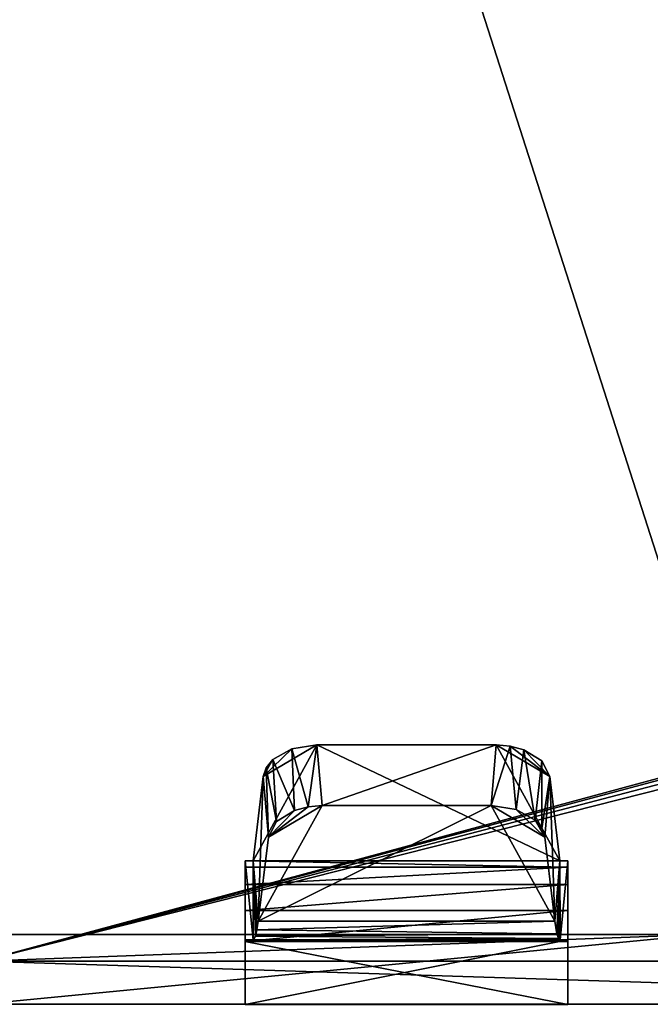
# Model space of a CAD drawing. Extents: x -282 to 282, y -26 to 86.
# Drawn here: x 247 to 259, y 17 to 35 of the extents above; entities that cross this region are included whole.
import ezdxf

# ---------------------------------------------------------------- set-up
doc = ezdxf.new("R2010")
doc.units = 0
doc.layers.get('0').update_dxf_attribs({"linetype": 'CONTINUOUS'})

msp = doc.modelspace()

# ---------------------------------------------------------------- linework, layer by layer
for points in [[(259.995544, 84.799988, -5.499084), (240.045547, 84.699997, -5.498962), (241.795547, 18.099991, -5.498962)], [(240.045547, 84.699997, -6.29895), (260.381531, 21.327988, -6.299133), (246.595551, 17.599991, -6.299011)], [(240.045547, 84.699997, -6.29895), (263.495544, 84.699997, -6.299133), (260.381531, 21.327988, -6.299133)], [(259.995544, 84.799988, -5.499084), (241.795547, 18.099991, -5.498962), (259.995544, 18.099991, -5.499084)], [(251.644989, 19.46801, -18.001999), (252.832977, 21.627037, -15.411011), (257.35199, 19.468056, -18.001999)], [(251.644989, 19.46801, -18.001999), (251.833984, 21.036018, -16.12001), (252.832977, 21.627037, -15.411011)], [(251.833984, 21.036018, -16.12001), (252.363983, 21.553017, -15.5), (252.832977, 21.627037, -15.411011)], [(252.668976, 20.477013, -14.496002), (252.832977, 21.627037, -15.411011), (252.363983, 21.553017, -15.5)], [(252.668976, 20.477013, -14.496002), (252.926971, 20.498024, -14.470001), (252.832977, 21.627037, -15.411011)], [(257.35199, 19.468056, -18.001999), (252.832977, 21.627037, -15.411011), (256.164978, 21.627052, -15.411011)], [(252.832977, 21.627037, -15.411011), (252.926971, 20.498024, -14.470001), (256.164978, 21.627052, -15.411011)], [(256.164978, 21.627052, -15.411011), (252.926971, 20.498024, -14.470001), (256.070984, 20.498039, -14.470001)], [(256.422974, 21.606041, -15.436996), (256.164978, 21.627052, -15.411011), (256.070984, 20.498039, -14.470001)], [(257.35199, 19.468056, -18.001999), (256.164978, 21.627052, -15.411011), (257.163971, 21.036064, -16.12001)], [(257.163971, 21.036064, -16.12001), (256.164978, 21.627052, -15.411011), (256.422974, 21.606041, -15.436996)], [(251.833984, 21.036018, -16.12001), (252.013977, 21.357018, -15.736008), (252.363983, 21.553017, -15.5)], [(252.412994, 20.408012, -14.578003), (252.363983, 21.553017, -15.5), (252.013977, 21.357018, -15.736008)], [(252.412994, 20.408012, -14.578003), (252.668976, 20.477013, -14.496002), (252.363983, 21.553017, -15.5)], [(256.422974, 21.606041, -15.436996), (256.070984, 20.498039, -14.470001), (256.539978, 20.424049, -14.559006)], [(257.163971, 21.036064, -16.12001), (256.422974, 21.606041, -15.436996), (256.678986, 21.537041, -15.520004)], [(256.678986, 21.537041, -15.520004), (256.422974, 21.606041, -15.436996), (256.539978, 20.424049, -14.559006)], [(256.678986, 21.537041, -15.520004), (256.539978, 20.424049, -14.559006), (256.888977, 20.22805, -14.794006)], [(257.163971, 21.036064, -16.12001), (256.678986, 21.537041, -15.520004), (257.011993, 21.329048, -15.768005)], [(257.011993, 21.329048, -15.768005), (256.678986, 21.537041, -15.520004), (256.888977, 20.22805, -14.794006)], [(246.595551, 17.599991, -6.299011), (260.381531, 21.327988, -6.299133), (260.283539, 21.262985, -6.299072)], [(246.595551, 17.599991, -6.299011), (260.283539, 21.262985, -6.299072), (260.218536, 21.164993, -6.299072)], [(251.886993, 21.199013, -15.925003), (252.013977, 21.357018, -15.736008), (251.833984, 21.036018, -16.12001)], [(252.079987, 20.20002, -14.826996), (252.013977, 21.357018, -15.736008), (251.886993, 21.199013, -15.925003)], [(252.079987, 20.20002, -14.826996), (252.412994, 20.408012, -14.578003), (252.013977, 21.357018, -15.736008)], [(257.011993, 21.329048, -15.768005), (256.888977, 20.22805, -14.794006), (257.015991, 20.070061, -14.984009)], [(257.163971, 21.036064, -16.12001), (257.011993, 21.329048, -15.768005), (257.015991, 20.070061, -14.984009)], [(246.595551, 17.599991, -6.299011), (260.218536, 21.164993, -6.299072), (260.195557, 21.049988, -6.299072)], [(251.927979, 19.907021, -15.179001), (251.886993, 21.199013, -15.925003), (251.833984, 21.036018, -16.12001)], [(251.927979, 19.907021, -15.179001), (252.079987, 20.20002, -14.826996), (251.886993, 21.199013, -15.925003)], [(246.595551, 17.599991, -6.299011), (260.195557, 21.049988, -6.299072), (259.195557, 17.599991, -6.299072)], [(251.833984, 21.036018, -16.12001), (251.644989, 19.46801, -18.001999), (251.73999, 18.345009, -17.052002)], [(251.833984, 21.036018, -16.12001), (251.73999, 18.345009, -17.052002), (251.927979, 19.907021, -15.179001)], [(257.163971, 21.036064, -16.12001), (257.015991, 20.070061, -14.984009), (257.069977, 19.907066, -15.179001)], [(257.163971, 21.036064, -16.12001), (257.069977, 19.907066, -15.179001), (257.256989, 18.345055, -17.052002)], [(257.35199, 19.468056, -18.001999), (257.163971, 21.036064, -16.12001), (257.256989, 18.345055, -17.052002)], [(252.926971, 20.498024, -14.470001), (251.73999, 18.345009, -17.052002), (256.070984, 20.498039, -14.470001)], [(256.070984, 20.498039, -14.470001), (251.73999, 18.345009, -17.052002), (257.256989, 18.345055, -17.052002)], [(251.927979, 19.907021, -15.179001), (251.73999, 18.345009, -17.052002), (252.926971, 20.498024, -14.470001)], [(252.668976, 20.477013, -14.496002), (251.927979, 19.907021, -15.179001), (252.926971, 20.498024, -14.470001)], [(252.412994, 20.408012, -14.578003), (251.927979, 19.907021, -15.179001), (252.668976, 20.477013, -14.496002)], [(252.079987, 20.20002, -14.826996), (251.927979, 19.907021, -15.179001), (252.412994, 20.408012, -14.578003)], [(256.539978, 20.424049, -14.559006), (256.070984, 20.498039, -14.470001), (257.069977, 19.907066, -15.179001)], [(256.070984, 20.498039, -14.470001), (257.256989, 18.345055, -17.052002), (257.069977, 19.907066, -15.179001)], [(256.539978, 20.424049, -14.559006), (257.069977, 19.907066, -15.179001), (256.888977, 20.22805, -14.794006)], [(256.888977, 20.22805, -14.794006), (257.069977, 19.907066, -15.179001), (257.015991, 20.070061, -14.984009)], [(251.498993, 19.46801, -21.970001), (257.498993, 19.468056, -21.970001), (257.498993, 19.353065, -22.544006)], [(251.498993, 19.46801, -21.970001), (251.498993, 19.46801, -19.470001), (257.498993, 19.468056, -21.970001)], [(257.498993, 19.468056, -21.970001), (251.498993, 19.46801, -19.470001), (257.498993, 19.468056, -19.470001)], [(251.498993, 19.46801, -19.470001), (251.644989, 19.46801, -18.001999), (257.498993, 19.468056, -19.470001)], [(251.498993, 19.35302, -22.544006), (251.498993, 19.46801, -21.970001), (257.498993, 19.353065, -22.544006)], [(251.498993, 19.46801, -21.970001), (251.498993, 19.35302, -22.544006), (251.498993, 17.998009, -22)], [(251.498993, 17.998009, -19.470001), (251.498993, 19.46801, -21.970001), (251.498993, 17.998009, -22)], [(251.498993, 19.46801, -19.470001), (251.498993, 19.46801, -21.970001), (251.498993, 17.998009, -19.470001)], [(251.498993, 19.46801, -19.470001), (251.498993, 17.998009, -19.470001), (251.643982, 17.998009, -18.013)], [(251.644989, 19.46801, -18.001999), (251.498993, 19.46801, -19.470001), (251.643982, 17.998009, -18.013)], [(251.644989, 19.46801, -18.001999), (251.643982, 17.998009, -18.013), (251.689972, 18.068016, -17.557999)], [(257.498993, 19.468056, -19.470001), (251.644989, 19.46801, -18.001999), (257.35199, 19.468056, -18.001999)], [(251.644989, 19.46801, -18.001999), (251.689972, 18.068016, -17.557999), (251.71698, 18.183022, -17.290009)], [(251.644989, 19.46801, -18.001999), (251.71698, 18.183022, -17.290009), (251.73999, 18.345009, -17.052002)], [(257.35199, 19.468056, -18.001999), (257.256989, 18.345055, -17.052002), (257.29599, 18.108055, -17.447006)], [(257.35199, 19.468056, -18.001999), (257.29599, 18.108055, -17.447006), (257.323975, 18.025063, -17.727005)], [(257.35199, 19.468056, -18.001999), (257.323975, 18.025063, -17.727005), (257.352966, 17.998055, -18.013)], [(257.498993, 19.468056, -19.470001), (257.35199, 19.468056, -18.001999), (257.352966, 17.998055, -18.013)], [(257.498993, 19.468056, -19.470001), (257.352966, 17.998055, -18.013), (257.498993, 17.998055, -19.470001)], [(257.498993, 19.353065, -22.544006), (257.498993, 19.468056, -21.970001), (257.498993, 17.998055, -22)], [(257.498993, 19.468056, -21.970001), (257.498993, 17.998055, -19.470001), (257.498993, 17.998055, -22)], [(257.498993, 19.468056, -21.970001), (257.498993, 19.468056, -19.470001), (257.498993, 17.998055, -19.470001)], [(251.498993, 19.028008, -23.029999), (257.498993, 19.353065, -22.544006), (257.498993, 19.028053, -23.029999)], [(251.498993, 19.028008, -23.029999), (251.498993, 19.35302, -22.544006), (257.498993, 19.353065, -22.544006)], [(251.498993, 19.35302, -22.544006), (251.498993, 19.028008, -23.029999), (251.498993, 17.998009, -22)], [(257.498993, 19.028053, -23.029999), (257.498993, 19.353065, -22.544006), (257.498993, 17.998055, -22)], [(251.498993, 18.542015, -23.354996), (257.498993, 19.028053, -23.029999), (257.498993, 18.542061, -23.354996)], [(251.498993, 18.542015, -23.354996), (251.498993, 19.028008, -23.029999), (257.498993, 19.028053, -23.029999)], [(251.498993, 17.998009, -22), (251.498993, 19.028008, -23.029999), (251.498993, 18.542015, -23.354996)], [(257.498993, 19.028053, -23.029999), (257.498993, 17.998055, -22), (257.498993, 18.542061, -23.354996)], [(251.498993, 17.96801, -23.470001), (257.498993, 18.542061, -23.354996), (257.498993, 17.968056, -23.470001)], [(251.498993, 17.96801, -23.470001), (251.498993, 18.542015, -23.354996), (257.498993, 18.542061, -23.354996)], [(251.498993, 17.998009, -22), (251.498993, 18.542015, -23.354996), (251.498993, 17.96801, -23.470001)], [(257.498993, 18.542061, -23.354996), (257.498993, 17.998055, -22), (257.498993, 17.968056, -23.470001)], [(251.71698, 18.183022, -17.290009), (257.29599, 18.108055, -17.447006), (257.256989, 18.345055, -17.052002)], [(251.73999, 18.345009, -17.052002), (251.71698, 18.183022, -17.290009), (257.256989, 18.345055, -17.052002)], [(251.71698, 18.183022, -17.290009), (251.689972, 18.068016, -17.557999), (257.29599, 18.108055, -17.447006)], [(259.998627, 18.099991, 418.500916), (241.795547, 18.099991, -5.498962), (241.79863, 18.099991, 418.501038)], [(259.998627, 18.099991, 418.500916), (259.995544, 18.099991, -5.499084), (241.795547, 18.099991, -5.498962)], [(259.998627, 18.099991, 418.500916), (241.79863, 18.099991, 418.501038), (246.598633, 17.599991, 418.501007)], [(259.998627, 18.099991, 418.500916), (246.598633, 17.599991, 418.501007), (246.598633, 16.799988, 418.501007)], [(246.598633, 16.799988, 418.501007), (271.698608, 16.799988, 418.500824), (259.998627, 18.099991, 418.500916)], [(251.498993, 17.998009, -22), (251.499023, 16.798012, -22), (257.498993, 17.998055, -22)], [(251.643982, 17.998009, -18.013), (251.498993, 17.998009, -19.470001), (257.498993, 17.998055, -19.470001)], [(257.498993, 17.998055, -19.470001), (251.498993, 17.998009, -22), (257.498993, 17.998055, -22)], [(251.498993, 17.998009, -19.470001), (251.498993, 17.998009, -22), (257.498993, 17.998055, -19.470001)], [(251.498993, 17.998009, -22), (251.498993, 17.96801, -23.470001), (251.499023, 16.798012, -22)], [(257.499023, 16.798058, -23.470001), (251.498993, 17.96801, -23.470001), (257.498993, 17.968056, -23.470001)], [(251.499023, 16.798012, -23.470001), (251.498993, 17.96801, -23.470001), (257.499023, 16.798058, -23.470001)], [(251.499023, 16.798012, -22), (251.498993, 17.96801, -23.470001), (251.499023, 16.798012, -23.470001)], [(257.498993, 17.998055, -22), (251.499023, 16.798012, -22), (257.499023, 16.798058, -22)], [(251.689972, 18.068016, -17.557999), (251.643982, 17.998009, -18.013), (257.323975, 18.025063, -17.727005)], [(251.643982, 17.998009, -18.013), (257.352966, 17.998055, -18.013), (257.323975, 18.025063, -17.727005)], [(257.352966, 17.998055, -18.013), (251.643982, 17.998009, -18.013), (257.498993, 17.998055, -19.470001)], [(251.689972, 18.068016, -17.557999), (257.323975, 18.025063, -17.727005), (257.29599, 18.108055, -17.447006)], [(257.498993, 17.968056, -23.470001), (257.498993, 17.998055, -22), (257.499023, 16.798058, -22)], [(257.498993, 17.968056, -23.470001), (257.499023, 16.798058, -22), (257.499023, 16.798058, -23.470001)], [(259.195557, 17.599991, -6.299072), (271.695435, 17.599991, -21.499207), (246.595444, 17.599991, -21.499023)], [(259.195557, 17.599991, -6.299072), (246.595444, 17.599991, -21.499023), (246.595551, 17.599991, -6.299011)], [(246.595444, 17.599991, -21.499023), (271.695435, 16.799988, -21.499207), (246.595444, 16.799988, -21.499023)], [(246.595444, 17.599991, -21.499023), (271.695435, 17.599991, -21.499207), (271.695435, 16.799988, -21.499207)], [(271.695435, 16.799988, -21.499207), (246.598633, 16.799988, 418.501007), (246.595444, 16.799988, -21.499023)], [(271.695435, 16.799988, -21.499207), (271.698608, 16.799988, 418.500824), (246.598633, 16.799988, 418.501007)]]:
    msp.add_3dface(points)

doc.saveas('drawing.dxf')
